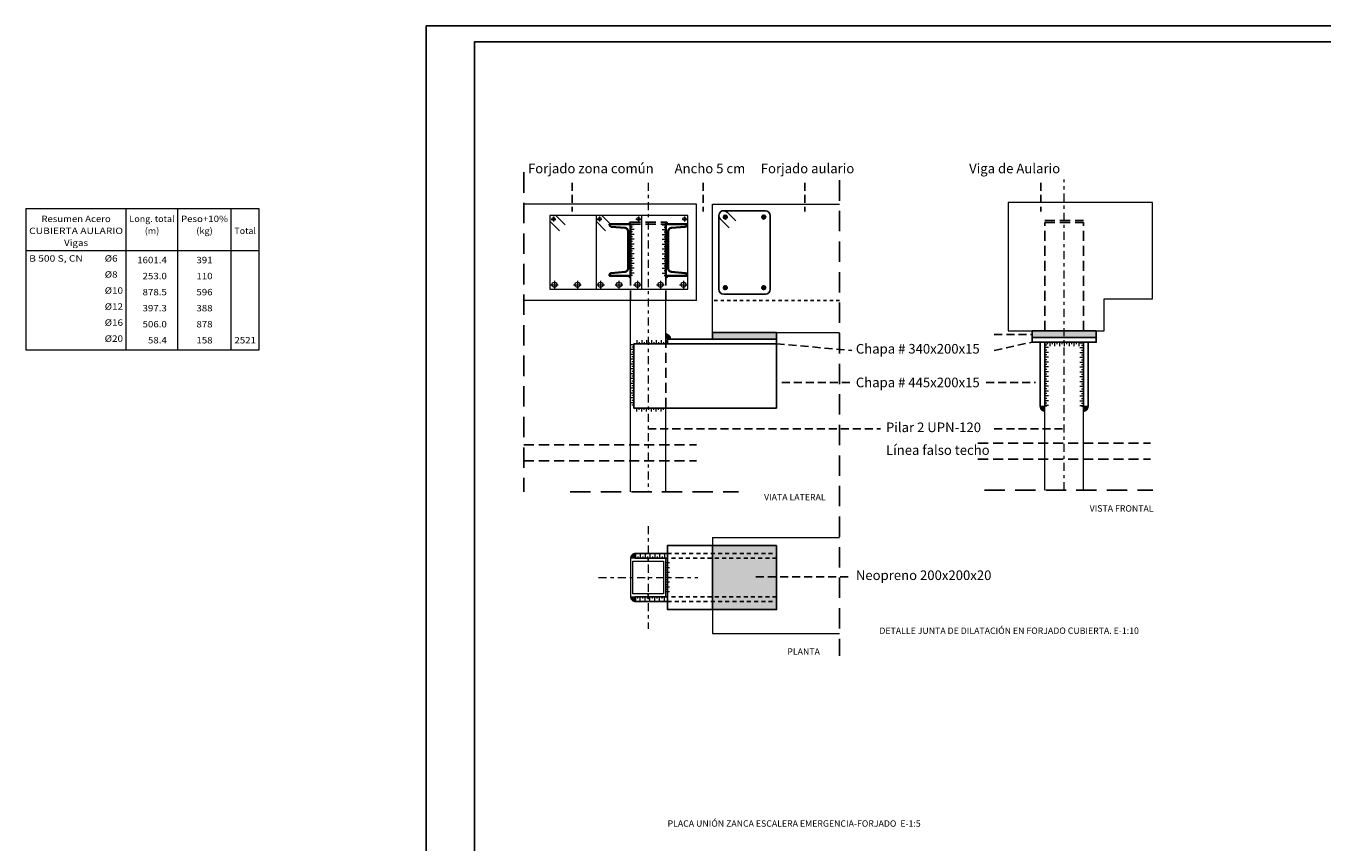
# Model space of a CAD drawing. Units: millimetres. Extents: x 563 to 965, y 139 to 343.
# Drawn here: x 795 to 835, y 312 to 338 of the extents above; entities that cross this region are included whole.
import ezdxf
from ezdxf.enums import TextEntityAlignment as Align

# ---------------------------------------------------------------- set-up
doc = ezdxf.new("R2010")
doc.units = ezdxf.units.MM
for name, pattern in [('DASHDOT', [0.25, 0.125, -0.0625, 0, -0.0625]), ('RAYITAS2', [0.1875, 0.125, -0.0625]), ('TRAZO_INTERIOR_VIGA', [0.1875, 0.125, -0.0625]), ('TRAZOS', [19.049999999999997, 12.7, -6.35])]:
    doc.linetypes.add(name, pattern=pattern)
for name, color, linetype, lineweight in [('0-CYPE1', 10, 'Continuous', 18), ('0-CYPE2', 150, 'Continuous', 35), ('ARM_DENTRO_VIGA', 151, 'Continuous', 15), ('ARM_ESTRIBOS', 151, 'Continuous', 0), ('PILAR_RECT', 150, 'Continuous', 9), ('TABLAS', 1, 'Continuous', 0), ('TEXTO_TABLAS', 1, 'Continuous', 0), ('VIG_CARAS', 150, 'Continuous', 9)]:
    doc.layers.add(name, color=color, linetype=linetype, lineweight=lineweight)
for name, color, linetype in [('0-CYPE3', 10, 'Continuous'), ('0000_POL', 7, 'Continuous'), ('00_CAJ', 7, 'Continuous'), ('30-TRAMAS', 7, 'Continuous'), ('HORMIGON', 150, 'Continuous'), ('TEXTO-250', 7, 'Continuous'), ('VIGAS', 10, 'Continuous')]:
    doc.layers.add(name, color=color, linetype=linetype)
doc.styles.add('ARIAL', font='arial.ttf')
doc.styles.add('CYPETXT', font='romans', dxfattribs={"height": 0.2})
doc.styles.get("Standard").update_dxf_attribs({"font": 'arial.ttf'})

msp = doc.modelspace()

# ---------------------------------------------------------------- hatches: boundary and pattern name
at = {"layer": '0-CYPE1'}
h = msp.add_hatch(color=256, dxfattribs=at)
edge = h.paths.add_edge_path()
edge.add_line((813.7753481919169, 331.7539977162091), (813.7753482393916, 331.8175440956925))
edge.add_arc((813.7753481919169, 331.7539977162091), 0.06354637948333189, 89.99995719569817, 180.0000428042953)
edge.add_line((813.7118018124336, 331.7539976687353), (813.7753481919169, 331.7539977162091))
h = msp.add_hatch(color=256, dxfattribs=at)
edge = h.paths.add_edge_path()
edge.add_line((814.8753482868694, 331.7539977162091), (814.8753482393947, 331.8175440956925))
edge.add_arc((814.8753482868694, 331.7539977162091), 0.06354637948333189, -4.2804295389942126e-05, 90.00004280430193, ccw=False)
edge.add_line((814.9388946663528, 331.7539976687353), (814.8753482868694, 331.7539977162091))
h = msp.add_hatch(color=256, dxfattribs=at)
edge = h.paths.add_edge_path()
edge.add_line((813.7753532137547, 330.14700219114), (813.7118018124336, 330.1470072604588))
edge.add_arc((813.7753532137547, 330.14700219114), 0.06355140152302571, 179.9954296746313, 269.995515283193)
edge.add_line((813.7753482393916, 330.0834507898112), (813.7753532137547, 330.14700219114))
h = msp.add_hatch(color=256, dxfattribs=at)
edge = h.paths.add_edge_path()
edge.add_line((814.8753432650317, 330.14700219114), (814.9388946663528, 330.1470072604588))
edge.add_arc((814.8753432650317, 330.14700219114), 0.06355140152302571, -89.99551528319301, 0.004570325368717931, ccw=False)
edge.add_line((814.8753482393947, 330.0834507898112), (814.8753432650317, 330.14700219114))
h = msp.add_hatch(color=256, dxfattribs=at)
edge = h.paths.add_edge_path()
edge.add_line((814.8748787910879, 328.17304492315), (814.8748668260041, 328.3230449226735))
edge.add_arc((814.8748787910879, 328.17304492315), 0.1499999999998118, 360.00448471680664, 450.0045703253687, ccw=False)
edge.add_line((815.0248787906291, 328.1730566641104), (814.8748787910874, 328.17304492315))
h = msp.add_hatch(color=256, dxfattribs=at)
edge = h.paths.add_edge_path()
edge.add_line((826.6860138145189, 326.0744093032024), (826.5360138149949, 326.0744212682864))
edge.add_arc((826.6860138145189, 326.0744093032024), 0.1499999999998118, 179.9954296746313, 269.995515283193)
edge.add_line((826.686002073558, 325.9244093036607), (826.6860138145189, 326.0744093032024))
h = msp.add_hatch(color=256, dxfattribs=at)
edge = h.paths.add_edge_path()
edge.add_line((827.8860138145178, 326.0744093032024), (828.0360138140413, 326.0744212682862))
edge.add_arc((827.8860138145178, 326.0744093032024), 0.1499999999998118, 270.0044847168067, 360.0045703253687, ccw=False)
edge.add_line((827.8860255554787, 325.9244093036607), (827.8860138145183, 326.0744093032024))
h = msp.add_hatch(color=256, dxfattribs=at)
edge = h.paths.add_edge_path()
edge.add_line((813.9253482389311, 321.3405941890251), (813.925360204016, 321.4905941885486))
edge.add_arc((813.9253482389311, 321.3405941890251), 0.1499999999998118, 89.99542967463132, 179.9955152831929)
edge.add_line((813.7753482393889, 321.3406059299855), (813.9253482389306, 321.3405941890251))
h = msp.add_hatch(color=256, dxfattribs=at)
edge = h.paths.add_edge_path()
edge.add_line((813.9253482389311, 320.1406176709484), (813.925360204016, 319.9906176714248))
edge.add_arc((813.9253482389311, 320.1406176709484), 0.1499999999998118, 180.0044847168071, 270.00457032536866, ccw=False)
edge.add_line((813.7753482393889, 320.1406059299879), (813.9253482389306, 320.1406176709484))
at = {"layer": '30-TRAMAS', "linetype": 'Continuous', "transparency": 33554534}
for points in [[(818.3253482415109, 328.3730566641107), (816.32534824151, 328.3730566641107), (816.32534824151, 328.1730566641108), (818.3253482415109, 328.1730566641108)], [(828.2860138145193, 328.4244093032019), (826.2860138145184, 328.4244093032019), (826.2860138145184, 328.224409303202), (828.2860138145193, 328.224409303202)]]:
    msp.add_hatch(color=251, dxfattribs=at).paths.add_polyline_path(points)
h = msp.add_hatch(color=251, dxfattribs=at)
h.paths.add_polyline_path([(818.3253482415109, 321.7406059299869), (818.3253482415109, 319.7406059299865), (816.32534824151, 319.7406059299865), (816.32534824151, 321.7406059299869)])
edge = h.paths.add_edge_path(flags=17)
edge.add_line((818.3253482415109, 319.9906176709474), (818.3253482415109, 320.1406176709472))
edge.add_line((818.3253482415109, 321.4905941890261), (818.3253482415109, 321.3405941890262))

# ---------------------------------------------------------------- linework, layer by layer
at = {"layer": '0-CYPE1', "linetype": 'DASHDOT', "ltscale": 2}
for p, q in [((814.3253482393909, 333.0414166822054), (814.3253482393909, 323.4129274282139)), ((827.2860138145184, 323.4598132931121), (827.2860138145184, 333.142968941084)), ((814.3253482393909, 322.3406059299869), (814.3253482393909, 319.1406059299866)), ((812.7753482393916, 320.7406059299865), (815.8753482393902, 320.7406059299865))]:
    msp.add_line(p, q, dxfattribs=at)
at = {"layer": '0-CYPE1'}
for p, q in [((813.7118018124336, 331.7539976687353), (813.7753481919169, 331.7539977162091)), ((813.7753481919169, 331.7539977162091), (813.7753482393916, 331.8175440956925)), ((813.8883397524739, 331.7358788518818), (813.7753482393916, 331.7358788518818)), ((813.8318439959319, 331.6605511764938), (813.7753482393916, 331.6605511764938)), ((813.8883397524739, 331.5852235011057), (813.7753482393916, 331.5852235011057)), ((814.7623567263133, 331.7358788518818), (814.8753482393947, 331.7358788518818)), ((814.7623567263133, 331.5852235011057), (814.8753482393947, 331.5852235011057)), ((814.8188524828545, 331.6605511764938), (814.8753482393947, 331.6605511764938)), ((814.8753482868694, 331.7539977162091), (814.8753482393947, 331.8175440956925)), ((814.9388946663528, 331.7539976687353), (814.8753482868694, 331.7539977162091)), ((813.8318439959319, 331.5098958257176), (813.7753482393916, 331.5098958257176)), ((813.8883397524739, 331.4345681503296), (813.7753482393916, 331.4345681503296)), ((813.8318439959319, 331.3592404749425), (813.7753482393916, 331.3592404749425)), ((813.8883397524739, 331.2839127995539), (813.7753482393916, 331.2839127995539)), ((813.8318439959319, 331.2085851241663), (813.7753482393916, 331.2085851241663)), ((814.7623567263133, 331.4345681503296), (814.8753482393947, 331.4345681503296)), ((814.7623567263133, 331.2839127995539), (814.8753482393947, 331.2839127995539)), ((814.8188524828545, 331.5098958257176), (814.8753482393947, 331.5098958257176)), ((814.8188524828545, 331.3592404749425), (814.8753482393947, 331.3592404749425)), ((814.8188524828545, 331.2085851241663), (814.8753482393947, 331.2085851241663)), ((813.8883397524739, 331.1332574487778), (813.7753482393916, 331.1332574487778)), ((813.8318439959319, 331.0579297733907), (813.7753482393916, 331.0579297733907)), ((813.8883397524739, 330.9826020980026), (813.7753482393916, 330.9826020980026)), ((813.8318439959319, 330.9072744226146), (813.7753482393916, 330.9072744226146)), ((813.8883397524739, 330.8319467472265), (813.7753482393916, 330.8319467472265)), ((814.7623567263133, 331.1332574487778), (814.8753482393947, 331.1332574487778)), ((814.7623567263133, 330.9826020980026), (814.8753482393947, 330.9826020980026)), ((814.7623567263133, 330.8319467472265), (814.8753482393947, 330.8319467472265)), ((814.8188524828545, 331.0579297733907), (814.8753482393947, 331.0579297733907)), ((814.8188524828545, 330.9072744226146), (814.8753482393947, 330.9072744226146)), ((813.8318439959319, 330.7566190718385), (813.7753482393916, 330.7566190718385)), ((813.8883397524739, 330.6812913964504), (813.7753482393916, 330.6812913964504)), ((813.8318439959319, 330.6059637210628), (813.7753482393916, 330.6059637210628)), ((813.8883397524739, 330.5306360456748), (813.7753482393916, 330.5306360456748)), ((813.8318439959319, 330.4553083702867), (813.7753482393916, 330.4553083702867)), ((813.8883397524739, 330.3799806948987), (813.7753482393916, 330.3799806948987)), ((814.7623567263133, 330.6812913964504), (814.8753482393947, 330.6812913964504)), ((814.7623567263133, 330.5306360456748), (814.8753482393947, 330.5306360456748)), ((814.7623567263133, 330.3799806948987), (814.8753482393947, 330.3799806948987)), ((814.8188524828545, 330.7566190718385), (814.8753482393947, 330.7566190718385)), ((814.8188524828545, 330.6059637210628), (814.8753482393947, 330.6059637210628)), ((814.8188524828545, 330.4553083702867), (814.8753482393947, 330.4553083702867)), ((813.7753532137547, 330.14700219114), (813.7118018124336, 330.1470072604588)), ((813.8318439959319, 330.3046530195111), (813.7753482393916, 330.3046530195111)), ((813.8883397524739, 330.229325344123), (813.7753482393916, 330.229325344123)), ((813.8318439959319, 330.153997668735), (813.7753482393916, 330.153997668735)), ((813.7753482393916, 330.0834507898112), (813.7753532137547, 330.14700219114)), ((814.7623567263133, 330.229325344123), (814.8753482393947, 330.229325344123)), ((814.8188524828545, 330.3046530195111), (814.8753482393947, 330.3046530195111)), ((814.8188524828545, 330.153997668735), (814.8753482393947, 330.153997668735)), ((814.8753432650317, 330.14700219114), (814.9388946663528, 330.1470072604588)), ((814.8753482393947, 330.0834507898112), (814.8753432650317, 330.14700219114)), ((813.7623567263079, 328.0049378472577), (813.8753482393902, 328.0049378472577)), ((813.9714161347372, 328.1360481771931), (813.9714161347372, 328.0230566641112)), ((814.0467438101248, 328.0795524206515), (814.0467438101248, 328.0230566641112)), ((814.1220714855133, 328.1360481771931), (814.1220714855133, 328.0230566641112)), ((814.1973991609018, 328.0795524206515), (814.1973991609018, 328.0230566641112)), ((814.2727268362894, 328.1360481771931), (814.2727268362894, 328.0230566641112)), ((814.348054511677, 328.0795524206515), (814.348054511677, 328.0230566641112)), ((814.4233821870655, 328.1360481771931), (814.4233821870655, 328.0230566641112)), ((814.498709862454, 328.0795524206515), (814.498709862454, 328.0230566641112)), ((814.5740375378407, 328.1360481771931), (814.5740375378407, 328.0230566641112)), ((814.6493652132283, 328.0795524206515), (814.6493652132283, 328.0230566641112)), ((814.7246928886168, 328.1360481771931), (814.7246928886168, 328.0230566641112)), ((814.8000205640044, 328.0795524206515), (814.8000205640044, 328.0230566641112)), ((814.8753482393929, 328.1360481771931), (814.8753482393929, 328.0230566641112)), ((826.7990053276003, 328.0562904863489), (826.686013814518, 328.0562904863489)), ((826.7425095710582, 327.9809628109608), (826.686013814518, 327.9809628109608)), ((826.7697224989129, 328.0110777190164), (826.7697224989129, 328.0675734755566)), ((826.8450501743014, 327.9545819624743), (826.8450501743014, 328.0675734755566)), ((826.9203778496899, 328.0110777190164), (826.9203778496899, 328.0675734755566)), ((826.9957055250775, 327.9545819624743), (826.9957055250775, 328.0675734755566)), ((827.0710332004651, 328.0110777190164), (827.0710332004651, 328.0675734755566)), ((827.1463608758536, 327.9545819624743), (827.1463608758536, 328.0675734755566)), ((827.2216885512421, 328.0110777190164), (827.2216885512421, 328.0675734755566)), ((827.2970162266288, 327.9545819624743), (827.2970162266288, 328.0675734755566)), ((827.3723439020164, 328.0110777190164), (827.3723439020164, 328.0675734755566)), ((827.4476715774049, 327.9545819624743), (827.4476715774049, 328.0675734755566)), ((827.5229992527916, 328.0110777190164), (827.5229992527916, 328.0675734755566)), ((827.5983269281801, 327.9545819624743), (827.5983269281801, 328.0675734755566)), ((827.6736546035677, 328.0110777190164), (827.6736546035677, 328.0675734755566)), ((827.7489822789553, 327.9545819624743), (827.7489822789553, 328.0675734755566)), ((827.7730223014364, 328.0562904863489), (827.8860138145187, 328.0562904863489)), ((827.8295180579785, 327.9809628109608), (827.8860138145187, 327.9809628109608)), ((827.9495602414768, 328.0744093032024), (827.8860138619934, 328.0744093506762)), ((813.7623567263079, 327.8542824964816), (813.8753482393902, 327.8542824964816)), ((813.7623567263079, 327.7036271457055), (813.8753482393902, 327.7036271457055)), ((813.7623567263079, 327.5529717949298), (813.8753482393902, 327.5529717949298)), ((813.8188524828499, 327.9296101718696), (813.8753482393902, 327.9296101718696)), ((813.8188524828499, 327.7789548210935), (813.8753482393902, 327.7789548210935)), ((813.8188524828499, 327.6282994703179), (813.8753482393902, 327.6282994703179)), ((826.7990053276003, 327.9056351355728), (826.686013814518, 327.9056351355728)), ((826.7425095710582, 327.8303074601847), (826.686013814518, 327.8303074601847)), ((826.7990053276003, 327.7549797847967), (826.686013814518, 327.7549797847967)), ((826.7425095710582, 327.6796521094091), (826.686013814518, 327.6796521094091)), ((826.7990053276003, 327.604324434021), (826.686013814518, 327.604324434021)), ((827.7730223014364, 327.9056351355728), (827.8860138145187, 327.9056351355728)), ((827.7730223014364, 327.7549797847967), (827.8860138145187, 327.7549797847967)), ((827.7730223014364, 327.604324434021), (827.8860138145187, 327.604324434021)), ((827.8295180579785, 327.8303074601847), (827.8860138145187, 327.8303074601847)), ((827.8295180579785, 327.6796521094091), (827.8860138145187, 327.6796521094091)), ((813.7623567263079, 327.4023164441537), (813.8753482393902, 327.4023164441537)), ((813.7623567263079, 327.2516610933781), (813.8753482393902, 327.2516610933781)), ((813.8188524828499, 327.4776441195418), (813.8753482393902, 327.4776441195418)), ((813.8188524828499, 327.3269887687666), (813.8753482393902, 327.3269887687666)), ((813.8188524828499, 327.1763334179905), (813.8753482393902, 327.1763334179905)), ((826.7425095710582, 327.528996758633), (826.686013814518, 327.528996758633)), ((826.7990053276003, 327.4536690832449), (826.686013814518, 327.4536690832449)), ((826.7425095710582, 327.3783414078578), (826.686013814518, 327.3783414078578)), ((826.7990053276003, 327.3030137324693), (826.686013814518, 327.3030137324693)), ((826.7425095710582, 327.2276860570817), (826.686013814518, 327.2276860570817)), ((826.7990053276003, 327.1523583816931), (826.686013814518, 327.1523583816931)), ((827.7730223014364, 327.4536690832449), (827.8860138145187, 327.4536690832449)), ((827.7730223014364, 327.3030137324693), (827.8860138145187, 327.3030137324693)), ((827.7730223014364, 327.1523583816931), (827.8860138145187, 327.1523583816931)), ((827.8295180579785, 327.528996758633), (827.8860138145187, 327.528996758633)), ((827.8295180579785, 327.3783414078578), (827.8860138145187, 327.3783414078578)), ((827.8295180579785, 327.2276860570817), (827.8860138145187, 327.2276860570817)), ((813.7623567263079, 327.101005742602), (813.8753482393902, 327.101005742602)), ((813.7623567263079, 326.9503503918259), (813.8753482393902, 326.9503503918259)), ((813.7623567263079, 326.7996950410507), (813.8753482393902, 326.7996950410507)), ((813.8188524828499, 327.0256780672144), (813.8753482393902, 327.0256780672144)), ((813.8188524828499, 326.8750227164387), (813.8753482393902, 326.8750227164387)), ((826.7425095710582, 327.0770307063055), (826.686013814518, 327.0770307063055)), ((826.7990053276003, 327.001703030917), (826.686013814518, 327.001703030917)), ((826.7425095710582, 326.9263753555299), (826.686013814518, 326.9263753555299)), ((826.7990053276003, 326.8510476801418), (826.686013814518, 326.8510476801418)), ((826.7425095710582, 326.7757200047538), (826.686013814518, 326.7757200047538)), ((827.7730223014364, 327.001703030917), (827.8860138145187, 327.001703030917)), ((827.7730223014364, 326.8510476801418), (827.8860138145187, 326.8510476801418)), ((827.8295180579785, 327.0770307063055), (827.8860138145187, 327.0770307063055)), ((827.8295180579785, 326.9263753555299), (827.8860138145187, 326.9263753555299)), ((827.8295180579785, 326.7757200047538), (827.8860138145187, 326.7757200047538)), ((813.7623567263079, 326.6490396902745), (813.8753482393902, 326.6490396902745)), ((813.7623567263079, 326.4983843394989), (813.8753482393902, 326.4983843394989)), ((813.7623567263079, 326.3477289887232), (813.8753482393902, 326.3477289887232)), ((813.8188524828499, 326.7243673656626), (813.8753482393902, 326.7243673656626)), ((813.8188524828499, 326.573712014887), (813.8753482393902, 326.573712014887)), ((813.8188524828499, 326.4230566641113), (813.8753482393902, 326.4230566641113)), ((826.7990053276003, 326.7003923293657), (826.686013814518, 326.7003923293657)), ((826.7425095710582, 326.6250646539781), (826.686013814518, 326.6250646539781)), ((826.7990053276003, 326.5497369785901), (826.686013814518, 326.5497369785901)), ((826.7425095710582, 326.4744093032025), (826.686013814518, 326.4744093032025)), ((826.7990053276003, 326.3990816278144), (826.686013814518, 326.3990816278144)), ((827.7730223014364, 326.7003923293657), (827.8860138145187, 326.7003923293657)), ((827.7730223014364, 326.5497369785901), (827.8860138145187, 326.5497369785901)), ((827.7730223014364, 326.3990816278144), (827.8860138145187, 326.3990816278144)), ((827.8295180579785, 326.6250646539781), (827.8860138145187, 326.6250646539781)), ((827.8295180579785, 326.4744093032025), (827.8860138145187, 326.4744093032025)), ((813.7623567263079, 326.1970736379471), (813.8753482393902, 326.1970736379471)), ((813.8188524828499, 326.2724013133352), (813.8753482393902, 326.2724013133352)), ((813.8188524828499, 326.1217459625595), (813.8753482393902, 326.1217459625595)), ((813.9714161347372, 325.9100651510298), (813.9714161347372, 326.0230566641117)), ((814.0467438101248, 325.9665609075714), (814.0467438101248, 326.0230566641117)), ((814.1220714855133, 325.9100651510298), (814.1220714855133, 326.0230566641117)), ((814.1973991609018, 325.9665609075714), (814.1973991609018, 326.0230566641117)), ((814.2727268362894, 325.9100651510298), (814.2727268362894, 326.0230566641117)), ((814.348054511677, 325.9665609075714), (814.348054511677, 326.0230566641117)), ((814.4233821870655, 325.9100651510298), (814.4233821870655, 326.0230566641117)), ((814.498709862454, 325.9665609075714), (814.498709862454, 326.0230566641117)), ((814.5740375378407, 325.9100651510298), (814.5740375378407, 326.0230566641117)), ((814.6493652132283, 325.9665609075714), (814.6493652132283, 326.0230566641117)), ((814.7246928886168, 325.9100651510298), (814.7246928886168, 326.0230566641117)), ((814.8000205640044, 325.9665609075714), (814.8000205640044, 326.0230566641117)), ((826.6860138145189, 326.0744093032024), (826.5360138149949, 326.0744212682864)), ((826.686002073558, 325.9244093036607), (826.6860138145189, 326.0744093032024)), ((826.7425045966952, 326.0814047807974), (826.686008840155, 326.0814047807974)), ((826.7425095710582, 326.3237539524264), (826.686013814518, 326.3237539524264)), ((826.7990053276003, 326.2484262770383), (826.686013814518, 326.2484262770383)), ((826.7425095710582, 326.1730986016507), (826.686013814518, 326.1730986016507)), ((826.7990053276003, 326.0977709262631), (826.686013814518, 326.0977709262631)), ((827.7730223014364, 326.2484262770383), (827.8860138145187, 326.2484262770383)), ((827.7730223014364, 326.0977709262631), (827.8860138145187, 326.0977709262631)), ((827.8295180579785, 326.3237539524264), (827.8860138145187, 326.3237539524264)), ((827.8295180579785, 326.1730986016507), (827.8860138145187, 326.1730986016507)), ((827.8295230323415, 326.0814047807974), (827.8860187888818, 326.0814047807974)), ((827.8860255554787, 325.9244093036607), (827.8860138145178, 326.0744093032024)), ((813.9253482389311, 321.3405941890251), (813.925360204016, 321.4905941885486)), ((813.9253482398678, 321.4535974430682), (813.9253482398678, 321.3406059299859)), ((814.0006759152554, 321.3971016865266), (814.0006759152554, 321.3406059299859)), ((814.076003590643, 321.4535974430682), (814.076003590643, 321.3406059299859)), ((814.1513312660306, 321.3971016865266), (814.1513312660306, 321.3406059299859)), ((814.2266589414182, 321.4535974430682), (814.2266589414182, 321.3406059299859)), ((814.3019866168067, 321.3971016865266), (814.3019866168067, 321.3406059299859)), ((814.3773142921934, 321.4535974430682), (814.3773142921934, 321.3406059299859)), ((814.4526419675819, 321.3971016865266), (814.4526419675819, 321.3406059299859)), ((814.5279696429695, 321.4535974430682), (814.5279696429695, 321.3406059299859)), ((814.603297318358, 321.3971016865266), (814.603297318358, 321.3406059299859)), ((814.6786249937456, 321.4535974430682), (814.6786249937456, 321.3406059299859)), ((814.7539526691342, 321.3971134274866), (814.7539526691342, 321.3406176709459)), ((814.8292803445217, 321.4536091840282), (814.8292803445217, 321.3406176709459)), ((814.9883397524725, 321.1925719823139), (814.875348239392, 321.1925719823139)), ((814.9318439959304, 321.1172443069258), (814.875348239392, 321.1172443069258)), ((814.9883397524725, 321.0419166315378), (814.875348239392, 321.0419166315378)), ((814.9318439959304, 320.9665889561497), (814.875348239392, 320.9665889561497)), ((814.9883397524725, 320.8912612807617), (814.875348239392, 320.8912612807617)), ((814.9318439959304, 320.8159336053736), (814.875348239392, 320.8159336053736)), ((814.9883397524725, 320.7406059299865), (814.875348239392, 320.7406059299865)), ((814.9318439959304, 320.6652782545989), (814.875348239392, 320.6652782545989)), ((814.9883397524725, 320.5899505792104), (814.875348239392, 320.5899505792104)), ((814.9318439959304, 320.5146229038237), (814.875348239392, 320.5146229038237)), ((814.9883397524725, 320.4392952284356), (814.875348239392, 320.4392952284356)), ((814.9318439959304, 320.3639675530476), (814.875348239392, 320.3639675530476)), ((814.9883397524725, 320.2886398776595), (814.875348239392, 320.2886398776595)), ((813.9253482389311, 320.1406176709484), (813.925360204016, 319.9906176714248)), ((813.9253482389311, 320.1406176709484), (813.925360204016, 319.9906176714248)), ((813.9253482398678, 320.0276144169052), (813.9253482398678, 320.140605929987)), ((814.0006759152554, 320.0841101734468), (814.0006759152554, 320.140605929987)), ((814.076003590643, 320.0276144169052), (814.076003590643, 320.140605929987)), ((814.1513312660306, 320.0841101734468), (814.1513312660306, 320.140605929987)), ((814.2266589414182, 320.0276144169052), (814.2266589414182, 320.140605929987)), ((814.3019866168067, 320.0841101734468), (814.3019866168067, 320.140605929987)), ((814.3773142921934, 320.0276144169052), (814.3773142921934, 320.140605929987)), ((814.4526419675819, 320.0841101734468), (814.4526419675819, 320.140605929987)), ((814.5279696429695, 320.0276144169052), (814.5279696429695, 320.140605929987)), ((814.603297318358, 320.0841101734468), (814.603297318358, 320.140605929987)), ((814.6786249937456, 320.0276144169052), (814.6786249937456, 320.140605929987)), ((814.7539526691342, 320.0840984324868), (814.7539526691342, 320.1405941890275)), ((814.8292803445217, 320.0276026759452), (814.8292803445217, 320.1405941890275))]:
    msp.add_line(p, q, dxfattribs=at)
for centre, radius, start, end in [((813.7753481919169, 331.7539977162091), 0.06354637948333189, 89.99995719569817, 180.0000428042953), ((814.8753482868694, 331.7539977162091), 0.06354637948333189, 359.9999571957046, 90.00004280430186), ((813.7753532137547, 330.14700219114), 0.06355140152302571, 179.9954296746313, 269.995515283193), ((814.8753432650317, 330.14700219114), 0.06355140152302571, 270.0044847168071, 0.004570325368673957), ((814.8748787910879, 328.17304492315), 0.1499999999998118, 0.004484716807073495, 90.00457032537192), ((826.6860138145189, 326.0744093032024), 0.1499999999998118, 179.9954296746313, 269.995515283193), ((827.8860138145178, 326.0744093032024), 0.1499999999998118, 270.0044847168071, 0.004570325368673957), ((813.9253482389311, 321.3405941890251), 0.1499999999998118, 89.99542967463458, 179.9955152831929), ((813.9253482389311, 320.1406176709484), 0.1499999999998118, 180.0044847168071, 270.0045703253654)]:
    msp.add_arc(centre, radius, start, end, dxfattribs=at)
at = {"layer": '0-CYPE2'}
for p, q in [((813.6029784307227, 331.6362153154987), (813.1733495450706, 331.6705848228557)), ((813.7753482393916, 331.7539976687353), (813.7753482393916, 330.1470072604588)), ((814.8753482393947, 331.7539976687353), (814.8753482393947, 330.1470072604588)), ((815.0477180480636, 331.6362153154987), (815.4773469337149, 331.6705848228557)), ((813.7000205640031, 330.3699068737769), (813.7000205640031, 331.5310880117268)), ((814.9506759147832, 330.3699068737769), (814.9506759147832, 331.5310880117268)), ((813.1733495450706, 330.2304201063389), (813.6029784307227, 330.2647896136959)), ((815.4773469337149, 330.2304201063389), (815.0477180480636, 330.2647896136959))]:
    msp.add_line(p, q, dxfattribs=at)
for points in [[(813.1225083860288, 331.7256443317192), (813.1225083860288, 331.7539976687353), (813.7753482393916, 331.7539976687353)], [(815.5281880927575, 331.7256443317192), (815.5281880927575, 331.7539976687353), (814.8753482393947, 331.7539976687353)], [(813.7753482393916, 330.1470072604588), (813.1225083860288, 330.1470072604588), (813.1225083860288, 330.1753505537849)], [(814.8753482393947, 330.1470072604588), (815.5281880927575, 330.1470072604588), (815.5281880927575, 330.1753505537849)]]:
    msp.add_lwpolyline(points, dxfattribs=at)
at = {"layer": '0-CYPE2', "linetype": 'Continuous'}
for centre in [(816.7253482415006, 331.9726566641102), (817.9253482415058, 331.9726566641102), (816.7253482415006, 329.7730566641112), (817.9253482415058, 329.7730566641112)]:
    msp.add_circle(centre, 0.04999999999995092, dxfattribs=at)
at = {"layer": '0-CYPE2'}
for centre, radius, start, end in [((813.1777486813123, 331.7256443317192), 0.05524029528449355, 180.0000198478435, 265.4260790453358), ((813.5945618184603, 331.5310880117268), 0.1054587455431202, 0, 85.4260591974953), ((815.056134660326, 331.5310880117268), 0.1054587455431202, 94.57394080250465, 180), ((815.4729477974731, 331.7256443317192), 0.05524029528449355, 274.5739209546641, 359.9999801521564), ((813.5945618184603, 330.3699068737769), 0.1054587455431346, 274.5739232023986, 359.9999823999009), ((815.056134660326, 330.3699068737769), 0.1054587455431346, 180.000017600099, 265.426076797608), ((813.1777486813123, 330.1753505537849), 0.05524029528450676, 94.57390335457153, 180.0000198478304), ((815.4729477974731, 330.1753505537849), 0.05524029528450676, 359.9999801521694, 85.42609664543504)]:
    msp.add_arc(centre, radius, start, end, dxfattribs=at)
at = {"layer": '0-CYPE3', "linetype": 'Continuous'}
for p, q in [((816.5253482415053, 329.7230566641138), (816.5253482415053, 332.0226566641086)), ((816.6753482415022, 332.1726566641105), (817.9753482415042, 332.1726566641105)), ((816.7813482415074, 332.1286566641079), (817.0563482415052, 331.8536566641096)), ((818.1253482415011, 332.0226566641086), (818.1253482415011, 329.7230566641138)), ((816.5693482415088, 331.9166566641097), (816.8443482415075, 331.6416566641101)), ((817.9753482415042, 329.5730566641114), (816.6753482415022, 329.5730566641114))]:
    msp.add_line(p, q, dxfattribs=at)
for points in [[(816.675348241514, 332.1726566641128), (816.6289482415066, 332.1652566641178), (816.5871482415157, 332.1440566641149), (816.5539482415095, 332.1108566641096), (816.5327482415212, 332.0690566641106), (816.5253482415044, 332.0226566641113)], [(816.5253482415044, 332.0226566641113), (816.5367482415074, 331.9652566641134), (816.5693482415143, 331.9166566641115)], [(816.7813482415129, 332.1286566641115), (816.7327482415037, 332.1612566641165), (816.675348241514, 332.1726566641128)], [(818.1253482415093, 332.0226566641113), (818.1139482415063, 332.0800566641165), (818.0813482415003, 332.1286566641115), (818.0327482415057, 332.1612566641165), (817.975348241516, 332.1726566641128)], [(816.5253482415044, 329.7230566641151), (816.5367482415074, 329.66565666411), (816.5693482415143, 329.6168566641209), (816.6179482415089, 329.5844566641172), (816.675348241514, 329.5730566641141)], [(817.975348241516, 329.5730566641141), (818.0327482415057, 329.5844566641172), (818.0813482415003, 329.6168566641209), (818.1139482415063, 329.66565666411), (818.1253482415093, 329.7230566641151)]]:
    msp.add_lwpolyline(points, dxfattribs=at)
at = {"layer": '00_CAJ', "color": 2}
msp.add_lwpolyline([(807.4084514679348, 278.5323896285768), (807.4084514679348, 337.9323896285767), (891.5084514679348, 337.9323896285767), (891.5084514679348, 278.5323896285768)], close=True, dxfattribs=at)
at = {"layer": '00_CAJ', "color": 5}
msp.add_lwpolyline([(808.9084514679348, 279.0323896285768), (808.9084514679348, 337.4323896285767), (891.0084514679348, 337.4323896285767), (891.0084514679348, 279.0323896285768)], close=True, dxfattribs=at)
at = {"layer": 'ARM_DENTRO_VIGA'}
for p, q in [((811.3734909084476, 331.9880566641114), (811.3734909084476, 331.8380566641113)), ((812.8084909084471, 331.9880566641114), (812.8084909084471, 331.8380566641113)), ((814.018490908448, 331.9880566641114), (814.018490908448, 331.8380566641113)), ((815.4534909084475, 331.9880566641114), (815.4534909084475, 331.8380566641113)), ((816.7253482415006, 332.04765666411), (816.7253482415006, 331.8976566641104)), ((817.9253482415058, 332.04765666411), (817.9253482415058, 331.8976566641104)), ((811.2984909084478, 331.9130566641111), (811.4484909084474, 331.9130566641111)), ((812.7334909084482, 331.9130566641111), (812.8834909084478, 331.9130566641111)), ((813.9434909084473, 331.9130566641111), (814.0934909084469, 331.9130566641111)), ((815.3784909084477, 331.9130566641111), (815.5284909084473, 331.9130566641111)), ((816.6503482415017, 331.9726566641102), (816.8003482415013, 331.9726566641102)), ((817.850348241506, 331.9726566641102), (818.0003482415057, 331.9726566641102)), ((811.4034909084473, 329.9830566641112), (811.4034909084473, 329.7430566641115)), ((812.1184909084475, 329.9830566641112), (812.1184909084475, 329.7430566641115)), ((812.8384909084477, 329.9830566641112), (812.8384909084477, 329.7430566641115)), ((813.4134909084476, 329.9830566641112), (813.4134909084476, 329.7430566641115)), ((813.9884909084474, 329.9830566641112), (813.9884909084474, 329.7430566641115)), ((814.7034909084475, 329.9830566641112), (814.7034909084475, 329.7430566641115)), ((815.4234909084478, 329.9830566641112), (815.4234909084478, 329.7430566641115)), ((811.2834909084474, 329.8630566641114), (811.5234909084472, 329.8630566641114)), ((811.9984909084476, 329.8630566641114), (812.2384909084474, 329.8630566641114)), ((812.7184909084469, 329.8630566641114), (812.9584909084485, 329.8630566641114)), ((813.2934909084477, 329.8630566641114), (813.5334909084474, 329.8630566641114)), ((813.8684909084466, 329.8630566641114), (814.1084909084482, 329.8630566641114)), ((814.5834909084467, 329.8630566641114), (814.8234909084474, 329.8630566641114)), ((815.303490908447, 329.8630566641114), (815.5434909084477, 329.8630566641114)), ((816.6503482415017, 329.7730566641112), (816.8003482415013, 329.7730566641112)), ((816.7253482415006, 329.6980566641114), (816.7253482415006, 329.848056664111)), ((817.850348241506, 329.7730566641112), (818.0003482415057, 329.7730566641112)), ((817.9253482415058, 329.6980566641114), (817.9253482415058, 329.848056664111))]:
    msp.add_line(p, q, dxfattribs=at)
for centre, radius in [((811.3734909084476, 331.9130566641111), 0.05000000000002558), ((812.8084909084471, 331.9130566641111), 0.05000000000002558), ((814.018490908448, 331.9130566641111), 0.05000000000002558), ((815.4534909084475, 331.9130566641111), 0.05000000000002558), ((811.4034909084473, 329.8630566641114), 0.08000000000002672), ((812.1184909084475, 329.8630566641114), 0.08000000000002672), ((812.8384909084477, 329.8630566641114), 0.08000000000002672), ((813.4134909084476, 329.8630566641114), 0.08000000000002672), ((813.9884909084474, 329.8630566641114), 0.08000000000002672), ((814.7034909084475, 329.8630566641114), 0.08000000000002672), ((815.4234909084478, 329.8630566641114), 0.08000000000002672)]:
    msp.add_circle(centre, radius, dxfattribs=at)
at = {"layer": 'ARM_ESTRIBOS'}
for points in [[(811.7384909084474, 331.7280566641116), (811.4434909084473, 332.0230566641112), (811.263490908447, 332.0230566641112), (811.263490908447, 329.723056664111), (815.5634909084481, 329.723056664111), (815.5634909084481, 332.0230566641112), (811.263490908447, 332.0230566641112), (811.263490908447, 331.8430566641109), (811.5584909084471, 331.5480566641113)], [(813.1734909084478, 331.7280566641116), (812.8784909084477, 332.0230566641112), (812.6984909084474, 332.0230566641112), (812.6984909084474, 329.723056664111), (814.1284909084477, 329.723056664111), (814.1284909084477, 332.0230566641112), (812.6984909084474, 332.0230566641112), (812.6984909084474, 331.8430566641109), (812.9934909084475, 331.5480566641113)]]:
    msp.add_lwpolyline(points, dxfattribs=at)
at = {"layer": 'HORMIGON', "linetype": 'RAYITAS2', "ltscale": 2.5}
for p, q in [((810.4515667918647, 324.8730566641107), (815.825348215624, 324.8730566641111)), ((824.5991231026387, 324.9244093032019), (829.972904526398, 324.9244093032023)), ((810.4515667918647, 324.3730566641107), (815.825348215624, 324.3730566641111)), ((824.5991231026387, 324.4244093032019), (829.972904526398, 324.4244093032023))]:
    msp.add_line(p, q, dxfattribs=at)
at = {"layer": 'PILAR_RECT', "color": 7, "linetype": 'Continuous'}
for p, q in [((813.7753482393898, 323.4084606540209), (813.7753482393898, 329.3730566641107)), ((814.8753482393929, 328.0230566641112), (814.8753482393929, 329.3730566641107)), ((814.875348239392, 323.4084606540209), (814.875348239392, 326.0230566641112)), ((826.686013814518, 323.4598132931121), (826.686013814518, 326.0744093032024)), ((827.8860138145169, 323.4598132931121), (827.8860138145169, 326.0744093032024))]:
    msp.add_line(p, q, dxfattribs=at)
for points in [[(813.7753482393898, 320.140605929987), (814.3253482393909, 320.140605929987), (814.3253482393909, 320.2306059299872), (813.8453482393913, 320.2306059299872), (813.8453482393913, 321.2506059299858), (814.3253482393909, 321.2506059299858), (814.3253482393909, 321.3406059299859), (813.7753482393898, 321.3406059299859), (813.7753482393898, 320.140605929987)], [(814.875348239392, 321.3406059299859), (814.3253482393909, 321.3406059299859), (814.3253482393909, 321.2506059299858), (814.8053482393905, 321.2506059299858), (814.8053482393905, 320.2306059299872), (814.3253482393909, 320.2306059299872), (814.3253482393909, 320.140605929987), (814.875348239392, 320.140605929987), (814.875348239392, 321.3406059299859)]]:
    msp.add_lwpolyline(points, close=True, dxfattribs=at)
at = {"layer": 'TABLAS'}
for p, q in [((798.0592120969043, 327.8355818414641), (798.0592120969043, 332.2355818414641)), ((799.6662120969042, 327.8355818414641), (799.6662120969042, 332.2355818414641)), ((801.3302120969042, 327.8355818414641), (801.3302120969042, 332.2355818414641)), ((794.9342120969043, 330.9355818414641), (802.2022120969043, 330.9355818414641))]:
    msp.add_line(p, q, dxfattribs=at)
msp.add_lwpolyline([(794.9342120969043, 327.8355818414641), (802.2022120969043, 327.8355818414641), (802.2022120969043, 332.2355818414641), (794.9342120969043, 332.2355818414641), (794.9342120969043, 327.8355818414641)], close=True, dxfattribs=at)
at = {"layer": 'TEXTO-250', "linetype": 'TRAZO_INTERIOR_VIGA', "ltscale": 2}
for p, q in [((811.9528350653418, 333.0384975491359), (811.9528350653418, 332.1486129364498)), ((816.0352101640149, 333.0384975491359), (816.0352101640149, 332.1486129364498)), ((819.2064235837311, 333.0384975491359), (819.2064235837311, 332.1486129364498)), ((826.5629045942301, 333.0384975491359), (826.5629045942301, 332.1486129364498)), ((818.3253482415109, 328.0230566641112), (820.6656690144052, 327.818812158608)), ((825.1078314620139, 328.3112972623648), (826.2860138145184, 328.3112972623648)), ((825.1078314620139, 327.818812158608), (826.2860138145184, 328.0744093032024)), ((818.4825266223789, 326.8190631225804), (820.6656690144052, 326.8190631225804)), ((824.8536937129815, 326.8190631225804), (826.3958216620593, 326.8190631225804)), ((814.3253482393909, 325.3713122858107), (821.5613974225216, 325.3713122858105)), ((825.1078314620139, 325.3713122858106), (827.2860138145184, 325.3713122858105)), ((817.6814449081019, 320.7611862602182), (820.6656690144052, 320.7611862602182))]:
    msp.add_line(p, q, dxfattribs=at)
at = {"layer": 'VIG_CARAS', "color": 7, "linetype": 'Continuous'}
for p, q in [((815.825348215624, 332.3730566641111), (810.4515667918647, 332.3730566641125)), ((815.825348215624, 329.3730566641107), (815.825348215624, 332.3730566641107)), ((816.32534824151, 328.3730566641107), (816.32534824151, 332.3730566641107)), ((816.32534824151, 332.3730566641107), (820.2838878101345, 332.3730566641107)), ((815.825348215624, 329.3730566641111), (810.4515667918647, 329.3730566641111)), ((816.32534824151, 328.3730566641107), (820.2838878101345, 328.3730566641107)), ((816.32534824151, 321.9906059299865), (816.32534824151, 318.9906059299879)), ((816.32534824151, 321.9906059299865), (820.2838878101345, 321.9906059299865)), ((816.32534824151, 318.9906059299879), (820.2838878101363, 318.9906059299865))]:
    msp.add_line(p, q, dxfattribs=at)
msp.add_lwpolyline([(825.5360138145174, 332.4244093032019), (825.5360138145174, 328.4244093032019), (828.5360138145174, 328.4244093032019), (828.5360138145174, 329.4244093032023), (830.0360138145156, 329.4244093032023), (830.0360138145156, 332.4244093032019), (828.5360138145174, 332.4244093032019), (825.5360138145174, 332.4244093032019)], close=True, dxfattribs=at)
at = {"layer": 'VIGAS', "color": 7, "linetype": 'TRAZOS', "ltscale": 0.05}
for p, q in [((810.4515667918647, 333.3697904282981), (810.4515667918647, 323.4084606540209)), ((820.2838878101345, 333.1195871825587), (820.2838878101363, 318.2986495520233)), ((811.8935891812532, 323.4084606540209), (817.133085311624, 323.4084606540209)), ((824.8042547563805, 323.4598132931121), (830.0437508867512, 323.4598132931121))]:
    msp.add_line(p, q, dxfattribs=at)
at = {"layer": 'VIGAS', "color": 7, "linetype": 'RAYITAS2', "ltscale": 2.5}
for p, q in [((813.7753482393916, 331.8175440956925), (814.8753482393938, 331.8175440956929)), ((813.7753482393898, 329.3730566641098), (813.7753482393916, 331.7539976687353)), ((813.7753482393916, 331.7539976687353), (814.8753482393938, 331.7539976687358)), ((814.8753482393929, 329.3730566641107), (814.8753482393938, 331.7539976687358)), ((826.6860138145189, 331.8688967347837), (827.8860138145178, 331.8688967347841)), ((826.686013814518, 328.4244093032019), (826.6860138145189, 331.8053503078265)), ((826.6860138145189, 331.8053503078265), (827.8860138145178, 331.805350307827)), ((827.8860138145169, 328.4244093032019), (827.8860138145178, 331.805350307827)), ((814.875348239392, 326.0230566641112), (814.8753482393929, 328.0230566641112))]:
    msp.add_line(p, q, dxfattribs=at)
at = {"layer": 'VIGAS', "color": 7, "linetype": 'RAYITAS2', "ltscale": 0.25}
msp.add_line((820.2838878101345, 329.3730566641111), (816.32534824151, 329.3730566641111), dxfattribs=at)
at = {"layer": 'VIGAS', "linetype": 'Continuous'}
for p, q in [((816.32534824151, 328.1730566641108), (816.32534824151, 328.3730566641107)), ((818.3253482415109, 328.1730566641108), (818.3253482415109, 328.3730566641107)), ((813.8753482393902, 328.0230566641112), (813.8753482393902, 326.0230566641112)), ((818.3253482415109, 328.0230566641112), (813.8753482393902, 328.0230566641112)), ((818.3253482415109, 328.0230566641112), (818.3253482415109, 326.0230566641112)), ((818.3253482415109, 326.0230566641112), (813.8753482393902, 326.0230566641112))]:
    msp.add_line(p, q, dxfattribs=at)
for points in [[(816.32534824151, 328.3730566641107), (818.3253482415109, 328.3730566641107), (818.3253482415109, 328.1730566641108), (816.32534824151, 328.1730566641108)], [(826.2860138145184, 328.4244093032019), (828.2860138145184, 328.4244093032019), (828.2860138145184, 328.224409303202), (826.2860138145184, 328.224409303202)], [(814.9252547910708, 328.1730566641108), (818.3253482415109, 328.1730566641108), (818.3253482415109, 328.0230566641112), (814.9252547910708, 328.0230566641112)], [(826.2860138145184, 328.224409303202), (828.2860138145184, 328.224409303202), (828.2860138145184, 328.0744093032024), (826.2860138145184, 328.0744093032024)], [(826.5360138145184, 326.0744093032024), (826.5360138145184, 328.0744093032024), (826.686013814518, 328.0744093032024), (826.686013814518, 326.0744093032024)], [(828.0360138145184, 326.0744093032024), (828.0360138145184, 328.0744093032024), (827.8860138145187, 328.0744093032024), (827.8860138145187, 326.0744093032024)], [(818.3253482415109, 321.7406059299869), (818.3253482415109, 319.7406059299865), (814.9252547910708, 319.7406059299865), (814.9252547910708, 321.7406059299869)], [(818.3253482415109, 321.7406059299869), (818.3253482415109, 319.7406059299865), (816.32534824151, 319.7406059299865), (816.32534824151, 321.7406059299869)]]:
    msp.add_lwpolyline(points, close=True, dxfattribs=at)
for points in [[(814.9252547910708, 321.3405941890264), (813.9253482389311, 321.3405941890264), (813.9253482389311, 321.4905941890261), (814.9252547910708, 321.4905941890261)], [(818.3253482415109, 321.4905941890261), (818.3253482415109, 321.3405941890264)], [(814.9252547910708, 320.140617670947), (813.9253482389311, 320.140617670947), (813.9253482389311, 319.9906176709474), (814.9252547910708, 319.9906176709474)], [(818.3253482415109, 319.9906176709474), (818.3253482415109, 320.140617670947)]]:
    msp.add_lwpolyline(points, dxfattribs=at)
at = {"layer": 'VIGAS', "linetype": 'TRAZO_INTERIOR_VIGA'}
for points in [[(818.3253482415109, 321.3405941890273), (814.9252428259858, 321.3405941890273), (814.9252428259858, 321.4905941890274), (818.3253482415109, 321.4905941890274)], [(818.3253482415109, 320.1406176709461), (814.9252428259858, 320.1406176709461), (814.9252428259858, 319.990617670946), (818.3253482415109, 319.990617670946)]]:
    msp.add_lwpolyline(points, dxfattribs=at)

# ---------------------------------------------------------------- texts
at = {"layer": '0000_POL', "color": 7, "style": 'ARIAL'}
for s, p in [('VIATA LATERAL', (817.9335450305126, 323.1446909757747, -27.62700000000001)), ('VISTA FRONTAL', (828.0790635988666, 322.7932037294953, -27.62700000000001)), ('DETALLE JUNTA DE DILATACIÓN EN FORJADO CUBIERTA. E-1:10', (821.5268614730327, 318.9811602682315, -27.62700000000001)), ('PLANTA', (818.6602124327882, 318.3302868491105, -27.62700000000001)), ('PLACA UNIÓN ZANCA ESCALERA EMERGENCIA-FORJADO  E-1:5 ', (814.9280478057426, 312.9716014915826, -27.62700000000001))]:
    msp.add_text(s, height=0.2, dxfattribs=at).set_placement(p)
at = {"layer": 'TEXTO-250'}
for s, p in [('Forjado zona común', (810.5776859898252, 333.3392507421561)), ('Ancho 5 cm', (815.1466008795179, 333.3392507421561)), ('Forjado aulario', (817.8312745082145, 333.3392507421561)), ('Viga de Aulario', (824.3230081279445, 333.3392507421561)), ('Chapa # 340x200x15', (820.7939489844997, 327.7189803339545)), ('Chapa # 445x200x15', (820.7939489844997, 326.6697528532164)), ('Pilar 2 UPN-120', (821.7326219183464, 325.2714804611571)), ('Línea falso techo', (821.7326219183464, 324.5618288821107)), ('Neopreno 200x200x20', (820.7939489844997, 320.6613544355647))]:
    msp.add_text(s, height=0.3, dxfattribs=at).set_placement(p)
at = {"layer": 'TEXTO_TABLAS', "color": 6, "style": 'CYPETXT'}
for s, width, p, p2 in [('Resumen Acero', 0.9219512195121469, (795.4167120969043, 331.8189151747974), (797.5767120969043, 331.8189151747974)), ('CUBIERTA AULARIO', 1.059051724137874, (795.0342120969043, 331.4455818414641), (797.9592120969043, 331.4455818414641)), ('Total', 1.008, (801.4302120969043, 331.4455818414641), (802.1022120969043, 331.4455818414641)), ('Vigas', 1.009615384615346, (796.1217120969043, 331.0722485081308), (796.8717120969043, 331.0722485081308)), ('B 500 S, CN', 0.8252112676055916, (795.0342120969043, 330.5855818414641), (796.7082120969043, 330.5855818414641)), ('2521', 0.9938028169014086, (801.4302120969043, 328.0355818414641), (802.1022120969043, 328.0355818414641))]:
    msp.add_text(s, height=0.2000000000000076, dxfattribs=dict(at, width=width)).set_placement(p, p2, align=Align.FIT)
at = {"layer": 'TEXTO_TABLAS', "style": 'CYPETXT'}
for s, width, p, p2 in [('Long. total', 0.863947368421044, (798.1592120969043, 331.8189151747974), (799.5662120969043, 331.8189151747974)), ('Peso+10%', 0.948888888888889, (799.7662120969043, 331.8189151747974), (801.2302120969043, 331.8189151747974)), ('(m)', 0.8749999999998344, (798.6377120969044, 331.4455818414641), (799.0877120969043, 331.4455818414641)), ('(kg)', 0.8977500000000247, (800.2417120969043, 331.4455818414641), (800.7547120969043, 331.4455818414641)), ('%%c6', 1.172499999999751, (797.3892120969043, 330.5855818414641), (797.7912120969042, 330.5855818414641)), ('1601.4', 0.8983333333332779, (798.4007120969043, 330.5355818414641), (799.3247120969042, 330.5355818414641)), ('391', 1.037647058823529, (800.2462120969043, 330.5355818414641), (800.7502120969043, 330.5355818414641)), ('%%c8', 1.172499999999751, (797.3892120969043, 330.0855818414641), (797.7912120969042, 330.0855818414641)), ('253.0', 0.9124137931033796, (798.5687120969043, 330.0355818414641), (799.3247120969042, 330.0355818414641)), ('110', 0.9284210526315788, (800.2462120969043, 330.0355818414641), (800.7502120969043, 330.0355818414641)), ('%%c10', 1.06874999999984, (797.3892120969043, 329.5855818414641), (797.9592120969043, 329.5855818414641)), ('878.5', 0.9124137931033798, (798.5687120969043, 329.5355818414641), (799.3247120969042, 329.5355818414641)), ('596', 0.9284210526315788, (800.2462120969043, 329.5355818414641), (800.7502120969043, 329.5355818414641)), ('%%c12', 1.06874999999984, (797.3892120969043, 329.0855818414641), (797.9592120969043, 329.0855818414641)), ('397.3', 0.9124137931033797, (798.5687120969043, 329.0355818414641), (799.3247120969042, 329.0355818414641)), ('388', 0.9284210526315786, (800.2462120969043, 329.0355818414641), (800.7502120969043, 329.0355818414641)), ('%%c16', 1.06874999999984, (797.3892120969043, 328.5855818414641), (797.9592120969043, 328.5855818414641)), ('506.0', 0.9124137931033797, (798.5687120969043, 328.5355818414641), (799.3247120969042, 328.5355818414641)), ('878', 0.9284210526315788, (800.2462120969043, 328.5355818414641), (800.7502120969043, 328.5355818414641)), ('%%c20', 1.06874999999984, (797.3892120969043, 328.0855818414641), (797.9592120969043, 328.0855818414641)), ('58.4', 0.9079411764705004, (798.7367120969043, 328.0355818414641), (799.3247120969042, 328.0355818414641)), ('158', 0.9284210526315788, (800.2462120969043, 328.0355818414641), (800.7502120969043, 328.0355818414641))]:
    msp.add_text(s, height=0.2000000000000076, dxfattribs=dict(at, width=width)).set_placement(p, p2, align=Align.FIT)

doc.saveas('drawing.dxf')
